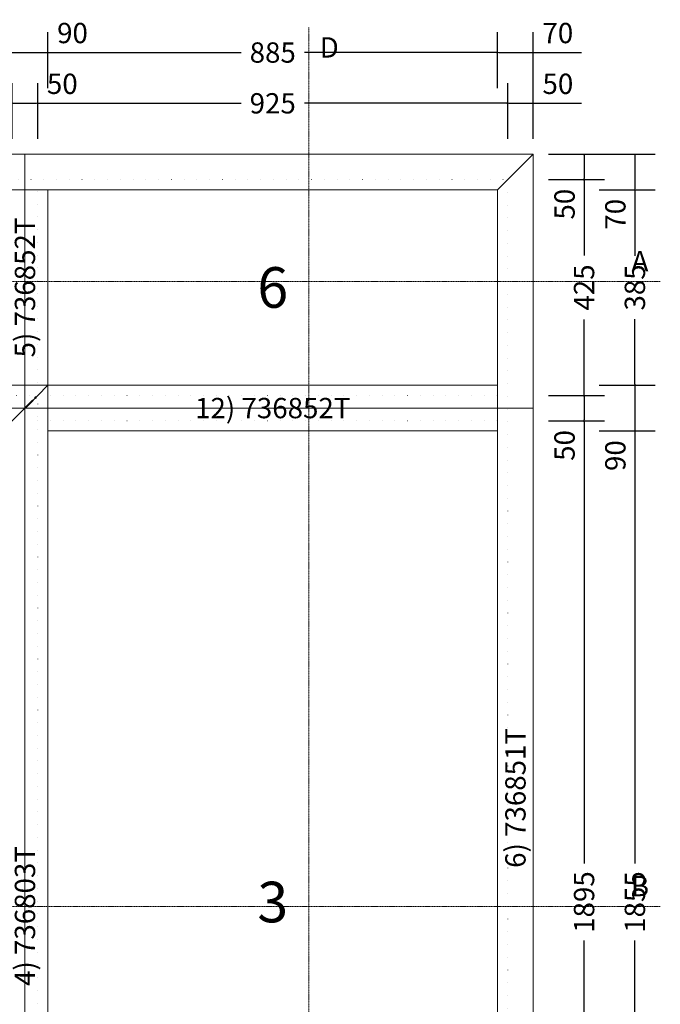
# Model space of a CAD drawing. Units: millimetres. Extents: x -250 to 5200, y -984 to 2765.
# Drawn here: x 2990 to 4250, y 826 to 2765 of the extents above; entities that cross this region are included whole.
import ezdxf
from ezdxf.enums import TextEntityAlignment as Align

# ---------------------------------------------------------------- set-up
doc = ezdxf.new("R2010")
doc.units = ezdxf.units.MM
doc.linetypes.add('DASHDOT', pattern=[1, 0.5, -0.25, 0, -0.25])
doc.linetypes.add('DOT', pattern=[0.25, 0, -0.25])
doc.layers.get('0').update_dxf_attribs({"lineweight": 0})
for name, color, linetype, lineweight in [('M5_A01', 7, 'Continuous', 0), ('M5_D01', 2, 'Continuous', 0), ('M5_L01', 2, 'Continuous', 0), ('M5_S01', 3, 'Continuous', 0)]:
    doc.layers.add(name, color=color, linetype=linetype, lineweight=lineweight)
doc.styles.add('SIMPLEX', font='simplex_.ttf')
doc.styles.get("Standard").update_dxf_attribs({"font": 'arial.ttf'})
doc.dimstyles.new('M5_ELE0', dxfattribs={"dimscale": 200, "dimtxt": 0.2, "dimasz": 0.01, "dimexe": 0.2, "dimexo": 0.05, "dimgap": 0.09, "dimtad": 0, "dimdec": 0, "dimzin": 0, "dimdsep": 46, "dimtxsty": 'Standard', "dimblk": 'VDDIM_DEFAULT', "dimcen": 0.09, "dimclre": 256, "dimclrt": 256, "dimadec": 1, "dimazin": 0, "dimtfac": 1, "dimtdec": 4, "dimtix": 1, "dimtmove": 0, "dimatfit": 3, "dimfxl": 1, "dimtolj": 1, "dimtzin": 0, "dimarcsym": 0})

# ---------------------------------------------------------------- blocks, each defined once
blk = doc.blocks.new('VDDIM_DEFAULT')
at = {"linetype": 'Continuous'}
blk.add_hatch(color=0, dxfattribs=at).paths.add_polyline_path([(0, 0), (-1, -0.1665), (-1, 0.1665)], flags=0)
at = {"color": 0, "linetype": 'Continuous'}
blk.add_lwpolyline([(0, 0), (-1, -0.1665), (-1, 0.1665), (0, 0)], dxfattribs=at)
blk = doc.blocks.new('*D38')
at = {"layer": 'Defpoints', "color": 0, "transparency": 16777216}
for p in [(3025, 2600), (2975, 2520), (3025, 2520)]:
    blk.add_point(p, dxfattribs=at)
at = {"layer": 'M5_D01', "lineweight": -2, "transparency": 16777216}
for p, q in [((2975, 2530), (2975, 2640)), ((3025, 2530), (3025, 2640))]:
    blk.add_line(p, q, dxfattribs=at)
at = {"layer": 'M5_D01', "color": 0, "lineweight": -2, "transparency": 16777216}
for p, q in [((2977, 2600), (3023, 2600)), ((3025, 2600), (3120.1, 2600))]:
    blk.add_line(p, q, dxfattribs=at)
at = {"layer": 'M5_D01', "color": 0, "lineweight": -2, "transparency": 16777216, "xscale": 2, "yscale": 2, "zscale": 2, "rotation": 180}
blk.add_blockref('VDDIM_DEFAULT', (2975, 2600), dxfattribs=at)
at = {"layer": 'M5_D01', "color": 0, "lineweight": -2, "transparency": 16777216, "xscale": 2, "yscale": 2, "zscale": 2}
blk.add_blockref('VDDIM_DEFAULT', (3025, 2600), dxfattribs=at)
at = {"layer": 'M5_D01', "transparency": 16777216, "insert": (3073.5, 2638.4), "char_height": 40, "attachment_point": 5}
blk.add_mtext('\\A1;50', dxfattribs=at)
blk = doc.blocks.new('*D39')
at = {"layer": 'Defpoints', "color": 0, "transparency": 16777216}
for p in [(3045, 2700), (2955, 2620), (3045, 2620)]:
    blk.add_point(p, dxfattribs=at)
at = {"layer": 'M5_D01', "lineweight": -2, "transparency": 16777216}
for p, q in [((2955, 2630), (2955, 2740)), ((3045, 2630), (3045, 2740))]:
    blk.add_line(p, q, dxfattribs=at)
at = {"layer": 'M5_D01', "color": 0, "lineweight": -2, "transparency": 16777216}
for p, q in [((2957, 2700), (3043, 2700)), ((3045, 2700), (3140.1, 2700))]:
    blk.add_line(p, q, dxfattribs=at)
at = {"layer": 'M5_D01', "color": 0, "lineweight": -2, "transparency": 16777216, "xscale": 2, "yscale": 2, "zscale": 2, "rotation": 180}
blk.add_blockref('VDDIM_DEFAULT', (2955, 2700), dxfattribs=at)
at = {"layer": 'M5_D01', "color": 0, "lineweight": -2, "transparency": 16777216, "xscale": 2, "yscale": 2, "zscale": 2}
blk.add_blockref('VDDIM_DEFAULT', (3045, 2700), dxfattribs=at)
at = {"layer": 'M5_D01', "transparency": 16777216, "insert": (3093.5, 2738.4), "char_height": 40, "attachment_point": 5}
blk.add_mtext('\\A1;90', dxfattribs=at)
blk = doc.blocks.new('*D40')
at = {"layer": 'Defpoints', "color": 0, "transparency": 16777216}
for p in [(3930, 2700), (3045, 2620), (3930, 2620)]:
    blk.add_point(p, dxfattribs=at)
at = {"layer": 'M5_D01', "lineweight": -2, "transparency": 16777216}
for p, q in [((3045, 2630), (3045, 2740)), ((3930, 2630), (3930, 2740))]:
    blk.add_line(p, q, dxfattribs=at)
at = {"layer": 'M5_D01', "color": 0, "lineweight": -2, "transparency": 16777216}
for p, q in [((3047, 2700), (3425.2, 2700)), ((3928, 2700), (3549.8, 2700))]:
    blk.add_line(p, q, dxfattribs=at)
at = {"layer": 'M5_D01', "color": 0, "lineweight": -2, "transparency": 16777216, "xscale": 2, "yscale": 2, "zscale": 2, "rotation": 180}
blk.add_blockref('VDDIM_DEFAULT', (3045, 2700), dxfattribs=at)
at = {"layer": 'M5_D01', "color": 0, "lineweight": -2, "transparency": 16777216, "xscale": 2, "yscale": 2, "zscale": 2}
blk.add_blockref('VDDIM_DEFAULT', (3930, 2700), dxfattribs=at)
at = {"layer": 'M5_D01', "color": 2, "transparency": 16777216, "insert": (3487.5, 2700), "char_height": 40, "attachment_point": 5}
blk.add_mtext('\\A1;885', dxfattribs=at)
blk = doc.blocks.new('*D41')
at = {"layer": 'Defpoints', "color": 0, "transparency": 16777216}
for p in [(3950, 2600), (3025, 2520), (3950, 2520)]:
    blk.add_point(p, dxfattribs=at)
at = {"layer": 'M5_D01', "lineweight": -2, "transparency": 16777216}
for p, q in [((3025, 2530), (3025, 2640)), ((3950, 2530), (3950, 2640))]:
    blk.add_line(p, q, dxfattribs=at)
at = {"layer": 'M5_D01', "color": 0, "lineweight": -2, "transparency": 16777216}
for p, q in [((3027, 2600), (3425.2, 2600)), ((3948, 2600), (3549.8, 2600))]:
    blk.add_line(p, q, dxfattribs=at)
at = {"layer": 'M5_D01', "color": 0, "lineweight": -2, "transparency": 16777216, "xscale": 2, "yscale": 2, "zscale": 2, "rotation": 180}
blk.add_blockref('VDDIM_DEFAULT', (3025, 2600), dxfattribs=at)
at = {"layer": 'M5_D01', "color": 0, "lineweight": -2, "transparency": 16777216, "xscale": 2, "yscale": 2, "zscale": 2}
blk.add_blockref('VDDIM_DEFAULT', (3950, 2600), dxfattribs=at)
at = {"layer": 'M5_D01', "color": 2, "transparency": 16777216, "insert": (3487.5, 2600), "char_height": 40, "attachment_point": 5}
blk.add_mtext('\\A1;925', dxfattribs=at)
blk = doc.blocks.new('*D42')
at = {"layer": 'Defpoints', "color": 0, "transparency": 16777216}
for p in [(4000, 2600), (3950, 2520), (4000, 2520)]:
    blk.add_point(p, dxfattribs=at)
at = {"layer": 'M5_D01', "lineweight": -2, "transparency": 16777216}
for p, q in [((3950, 2530), (3950, 2640)), ((4000, 2530), (4000, 2640))]:
    blk.add_line(p, q, dxfattribs=at)
at = {"layer": 'M5_D01', "color": 0, "lineweight": -2, "transparency": 16777216}
for p, q in [((3952, 2600), (3998, 2600)), ((4000, 2600), (4095.1, 2600))]:
    blk.add_line(p, q, dxfattribs=at)
at = {"layer": 'M5_D01', "color": 0, "lineweight": -2, "transparency": 16777216, "xscale": 2, "yscale": 2, "zscale": 2, "rotation": 180}
blk.add_blockref('VDDIM_DEFAULT', (3950, 2600), dxfattribs=at)
at = {"layer": 'M5_D01', "color": 0, "lineweight": -2, "transparency": 16777216, "xscale": 2, "yscale": 2, "zscale": 2}
blk.add_blockref('VDDIM_DEFAULT', (4000, 2600), dxfattribs=at)
at = {"layer": 'M5_D01', "transparency": 16777216, "insert": (4048.5, 2638.4), "char_height": 40, "attachment_point": 5}
blk.add_mtext('\\A1;50', dxfattribs=at)
blk = doc.blocks.new('*D43')
at = {"layer": 'Defpoints', "color": 0, "transparency": 16777216}
for p in [(4000, 2700), (3930, 2620), (4000, 2620)]:
    blk.add_point(p, dxfattribs=at)
at = {"layer": 'M5_D01', "lineweight": -2, "transparency": 16777216}
for p, q in [((3930, 2630), (3930, 2740)), ((4000, 2630), (4000, 2740))]:
    blk.add_line(p, q, dxfattribs=at)
at = {"layer": 'M5_D01', "color": 0, "lineweight": -2, "transparency": 16777216}
for p, q in [((3932, 2700), (3998, 2700)), ((4000, 2700), (4094.8, 2700))]:
    blk.add_line(p, q, dxfattribs=at)
at = {"layer": 'M5_D01', "color": 0, "lineweight": -2, "transparency": 16777216, "xscale": 2, "yscale": 2, "zscale": 2, "rotation": 180}
blk.add_blockref('VDDIM_DEFAULT', (3930, 2700), dxfattribs=at)
at = {"layer": 'M5_D01', "color": 0, "lineweight": -2, "transparency": 16777216, "xscale": 2, "yscale": 2, "zscale": 2}
blk.add_blockref('VDDIM_DEFAULT', (4000, 2700), dxfattribs=at)
at = {"layer": 'M5_D01', "transparency": 16777216, "insert": (4048.4, 2738.4), "char_height": 40, "attachment_point": 5}
blk.add_mtext('\\A1;70', dxfattribs=at)
blk = doc.blocks.new('*D51')
at = {"layer": 'Defpoints', "color": 0, "transparency": 16777216}
for p in [(4120, 1955), (4120, 100), (4200, 100)]:
    blk.add_point(p, dxfattribs=at)
at = {"layer": 'M5_D01', "lineweight": -2, "transparency": 16777216}
for p, q in [((4130, 1955), (4240, 1955)), ((4130, 100), (4240, 100))]:
    blk.add_line(p, q, dxfattribs=at)
at = {"layer": 'M5_D01', "color": 0, "lineweight": -2, "transparency": 16777216}
for p, q in [((4200, 1953), (4200, 1103.42)), ((4200, 102), (4200, 951.58))]:
    blk.add_line(p, q, dxfattribs=at)
at = {"layer": 'M5_D01', "color": 0, "lineweight": -2, "transparency": 16777216, "xscale": 2, "yscale": 2, "zscale": 2}
for p, rotation in [((4200, 1955), 90), ((4200, 100), 270)]:
    blk.add_blockref('VDDIM_DEFAULT', p, dxfattribs=dict(at, rotation=rotation))
at = {"layer": 'M5_D01', "color": 2, "transparency": 16777216, "insert": (4200, 1027.5), "char_height": 40, "attachment_point": 5, "rotation": 90}
blk.add_mtext('\\A1;1855', dxfattribs=at)
blk = doc.blocks.new('*D52')
at = {"layer": 'Defpoints', "color": 0, "transparency": 16777216}
for p in [(4020, 1975), (4020, 80), (4100, 80)]:
    blk.add_point(p, dxfattribs=at)
at = {"layer": 'M5_D01', "lineweight": -2, "transparency": 16777216}
for p, q in [((4030, 1975), (4140, 1975)), ((4030, 80), (4140, 80))]:
    blk.add_line(p, q, dxfattribs=at)
at = {"layer": 'M5_D01', "color": 0, "lineweight": -2, "transparency": 16777216}
for p, q in [((4100, 1973), (4100, 1103.42)), ((4100, 82), (4100, 951.58))]:
    blk.add_line(p, q, dxfattribs=at)
at = {"layer": 'M5_D01', "color": 0, "lineweight": -2, "transparency": 16777216, "xscale": 2, "yscale": 2, "zscale": 2}
for p, rotation in [((4100, 1975), 90), ((4100, 80), 270)]:
    blk.add_blockref('VDDIM_DEFAULT', p, dxfattribs=dict(at, rotation=rotation))
at = {"layer": 'M5_D01', "color": 2, "transparency": 16777216, "insert": (4100, 1027.5), "char_height": 40, "attachment_point": 5, "rotation": 90}
blk.add_mtext('\\A1;1895', dxfattribs=at)
blk = doc.blocks.new('*D53')
at = {"layer": 'Defpoints', "color": 0, "transparency": 16777216}
for p in [(4020, 2025), (4020, 1975), (4100, 1975)]:
    blk.add_point(p, dxfattribs=at)
at = {"layer": 'M5_D01', "lineweight": -2, "transparency": 16777216}
for p, q in [((4030, 2025), (4140, 2025)), ((4030, 1975), (4140, 1975))]:
    blk.add_line(p, q, dxfattribs=at)
at = {"layer": 'M5_D01', "color": 0, "lineweight": -2, "transparency": 16777216}
for p, q in [((4100, 2023), (4100, 1977)), ((4100, 1975), (4100, 1879.92))]:
    blk.add_line(p, q, dxfattribs=at)
at = {"layer": 'M5_D01', "color": 0, "lineweight": -2, "transparency": 16777216, "xscale": 2, "yscale": 2, "zscale": 2}
for p, rotation in [((4100, 2025), 90), ((4100, 1975), 270)]:
    blk.add_blockref('VDDIM_DEFAULT', p, dxfattribs=dict(at, rotation=rotation))
at = {"layer": 'M5_D01', "transparency": 16777216, "insert": (4061.58, 1926.46), "char_height": 40, "attachment_point": 5, "rotation": 90}
blk.add_mtext('\\A1;50', dxfattribs=at)
blk = doc.blocks.new('*D54')
at = {"layer": 'Defpoints', "color": 0, "transparency": 16777216}
for p in [(4120, 2045), (4120, 1955), (4200, 1955)]:
    blk.add_point(p, dxfattribs=at)
at = {"layer": 'M5_D01', "lineweight": -2, "transparency": 16777216}
for p, q in [((4130, 2045), (4240, 2045)), ((4130, 1955), (4240, 1955))]:
    blk.add_line(p, q, dxfattribs=at)
at = {"layer": 'M5_D01', "color": 0, "lineweight": -2, "transparency": 16777216}
for p, q in [((4200, 2043), (4200, 1957)), ((4200, 1955), (4200, 1859.92))]:
    blk.add_line(p, q, dxfattribs=at)
at = {"layer": 'M5_D01', "color": 0, "lineweight": -2, "transparency": 16777216, "xscale": 2, "yscale": 2, "zscale": 2}
for p, rotation in [((4200, 2045), 90), ((4200, 1955), 270)]:
    blk.add_blockref('VDDIM_DEFAULT', p, dxfattribs=dict(at, rotation=rotation))
at = {"layer": 'M5_D01', "transparency": 16777216, "insert": (4161.58, 1906.46), "char_height": 40, "attachment_point": 5, "rotation": 90}
blk.add_mtext('\\A1;90', dxfattribs=at)
blk = doc.blocks.new('*D55')
at = {"layer": 'Defpoints', "color": 0, "transparency": 16777216}
for p in [(4120, 2430), (4120, 2045), (4200, 2045)]:
    blk.add_point(p, dxfattribs=at)
at = {"layer": 'M5_D01', "lineweight": -2, "transparency": 16777216}
for p, q in [((4130, 2430), (4240, 2430)), ((4130, 2045), (4240, 2045))]:
    blk.add_line(p, q, dxfattribs=at)
at = {"layer": 'M5_D01', "color": 0, "lineweight": -2, "transparency": 16777216}
for p, q in [((4200, 2428), (4200, 2299.76)), ((4200, 2047), (4200, 2175.24))]:
    blk.add_line(p, q, dxfattribs=at)
at = {"layer": 'M5_D01', "color": 0, "lineweight": -2, "transparency": 16777216, "xscale": 2, "yscale": 2, "zscale": 2}
for p, rotation in [((4200, 2430), 90), ((4200, 2045), 270)]:
    blk.add_blockref('VDDIM_DEFAULT', p, dxfattribs=dict(at, rotation=rotation))
at = {"layer": 'M5_D01', "color": 2, "transparency": 16777216, "insert": (4200, 2237.5), "char_height": 40, "attachment_point": 5, "rotation": 90}
blk.add_mtext('\\A1;385', dxfattribs=at)
blk = doc.blocks.new('*D56')
at = {"layer": 'Defpoints', "color": 0, "transparency": 16777216}
for p in [(4020, 2450), (4020, 2025), (4100, 2025)]:
    blk.add_point(p, dxfattribs=at)
at = {"layer": 'M5_D01', "lineweight": -2, "transparency": 16777216}
for p, q in [((4030, 2450), (4140, 2450)), ((4030, 2025), (4140, 2025))]:
    blk.add_line(p, q, dxfattribs=at)
at = {"layer": 'M5_D01', "color": 0, "lineweight": -2, "transparency": 16777216}
for p, q in [((4100, 2448), (4100, 2300.58)), ((4100, 2027), (4100, 2174.42))]:
    blk.add_line(p, q, dxfattribs=at)
at = {"layer": 'M5_D01', "color": 0, "lineweight": -2, "transparency": 16777216, "xscale": 2, "yscale": 2, "zscale": 2}
for p, rotation in [((4100, 2450), 90), ((4100, 2025), 270)]:
    blk.add_blockref('VDDIM_DEFAULT', p, dxfattribs=dict(at, rotation=rotation))
at = {"layer": 'M5_D01', "color": 2, "transparency": 16777216, "insert": (4100, 2237.5), "char_height": 40, "attachment_point": 5, "rotation": 90}
blk.add_mtext('\\A1;425', dxfattribs=at)
blk = doc.blocks.new('*D57')
at = {"layer": 'Defpoints', "color": 0, "transparency": 16777216}
for p in [(4020, 2500), (4020, 2450), (4100, 2450)]:
    blk.add_point(p, dxfattribs=at)
at = {"layer": 'M5_D01', "lineweight": -2, "transparency": 16777216}
for p, q in [((4030, 2500), (4140, 2500)), ((4030, 2450), (4140, 2450))]:
    blk.add_line(p, q, dxfattribs=at)
at = {"layer": 'M5_D01', "color": 0, "lineweight": -2, "transparency": 16777216}
for p, q in [((4100, 2498), (4100, 2452)), ((4100, 2450), (4100, 2354.92))]:
    blk.add_line(p, q, dxfattribs=at)
at = {"layer": 'M5_D01', "color": 0, "lineweight": -2, "transparency": 16777216, "xscale": 2, "yscale": 2, "zscale": 2}
for p, rotation in [((4100, 2500), 90), ((4100, 2450), 270)]:
    blk.add_blockref('VDDIM_DEFAULT', p, dxfattribs=dict(at, rotation=rotation))
at = {"layer": 'M5_D01', "transparency": 16777216, "insert": (4061.58, 2401.46), "char_height": 40, "attachment_point": 5, "rotation": 90}
blk.add_mtext('\\A1;50', dxfattribs=at)
blk = doc.blocks.new('*D58')
at = {"layer": 'Defpoints', "color": 0, "transparency": 16777216}
for p in [(4120, 2500), (4120, 2430), (4200, 2430)]:
    blk.add_point(p, dxfattribs=at)
at = {"layer": 'M5_D01', "lineweight": -2, "transparency": 16777216}
for p, q in [((4130, 2500), (4240, 2500)), ((4130, 2430), (4240, 2430))]:
    blk.add_line(p, q, dxfattribs=at)
at = {"layer": 'M5_D01', "color": 0, "lineweight": -2, "transparency": 16777216}
for p, q in [((4200, 2498), (4200, 2432)), ((4200, 2430), (4200, 2335.24))]:
    blk.add_line(p, q, dxfattribs=at)
at = {"layer": 'M5_D01', "color": 0, "lineweight": -2, "transparency": 16777216, "xscale": 2, "yscale": 2, "zscale": 2}
for p, rotation in [((4200, 2500), 90), ((4200, 2430), 270)]:
    blk.add_blockref('VDDIM_DEFAULT', p, dxfattribs=dict(at, rotation=rotation))
at = {"layer": 'M5_D01', "transparency": 16777216, "insert": (4161.58, 2381.62), "char_height": 40, "attachment_point": 5, "rotation": 90}
blk.add_mtext('\\A1;70', dxfattribs=at)

msp = doc.modelspace()

# ---------------------------------------------------------------- linework, layer by layer
at = {"layer": 'M5_A01', "color": 4, "linetype": 'DOT', "ltscale": 100}
for p, q in [((50, 2450), (3950, 2450)), ((3025, 2025), (3025, 2450)), ((3950, 2450), (3950, 0)), ((975, 2025), (3025, 2025)), ((3025, 0), (3025, 2025)), ((3025, 2025), (3950, 2025)), ((3025, 1975), (3950, 1975))]:
    msp.add_line(p, q, dxfattribs=at)
at = {"layer": 'M5_A01', "color": 4, "linetype": 'Continuous'}
for points in [[(0, 2500), (4000, 2500), (4000, 2500), (3950, 2450), (3930, 2430), (70, 2430), (50, 2450), (0, 2500), (0, 2500)], [(4000, 2500), (4000, 0), (4000, 0), (3950, 0), (3930, 0), (3930, 2430), (3950, 2450), (4000, 2500), (4000, 2500)], [(2955, 2045), (2955, 2430), (2955, 2430), (3045, 2430), (3045, 2430), (3045, 2045), (3045, 2045), (2955, 2045), (2955, 2045)], [(955, 2045), (3045, 2045), (3025, 2025), (2975, 1975), (2955, 1955), (1045, 1955), (1025, 1975), (975, 2025), (955, 2045)], [(2955, 0), (2955, 1955), (2975, 1975), (3025, 2025), (3045, 2045), (3045, 0), (3025, 0), (2975, 0), (2955, 0)], [(3045, 2045), (3930, 2045), (3930, 2045), (3930, 1955), (3930, 1955), (3045, 1955), (3045, 1955), (3045, 2045), (3045, 2045)]]:
    msp.add_lwpolyline(points, dxfattribs=at)
at = {"layer": 'M5_L01', "linetype": 'Continuous'}
for p, q in [((0, 2500), (4000, 2500)), ((3000, 2000), (3000, 2500)), ((4000, 2500), (4000, 0)), ((1000, 2000), (3000, 2000)), ((3000, 2000), (4000, 2000)), ((3000, 0), (3000, 2000))]:
    msp.add_line(p, q, dxfattribs=at)
at = {"layer": 'M5_S01', "linetype": 'DASHDOT'}
for p, q in [((3558.66, -250, 100), (3558.66, 2750, 100)), ((-250, 2249.43, 100), (4250, 2249.43, 100)), ((-250, 1018.95, 100), (4250, 1018.95, 100))]:
    msp.add_line(p, q, dxfattribs=at)

# ---------------------------------------------------------------- texts
at = {"layer": 'M5_A01', "color": 4, "linetype": 'Continuous'}
for rotation, p in [(179.99999, (4000, 2420)), (-0.00001, (3000, 2080)), (-90.00001, (3080, 2000))]:
    msp.add_text('^ ', height=50, rotation=rotation, dxfattribs=at).set_placement(p, align=Align.TOP_CENTER)
for s, rotation, p in [('5) 736852T', 90, (3000, 2237.5)), ('6) 736851T', 89.99998, (3965, 1232.5)), ('4) 736803T', 90, (3000, 1000))]:
    msp.add_text(s, height=40, rotation=rotation, dxfattribs=at).set_placement(p, align=Align.MIDDLE_CENTER)
at = {"layer": 'M5_A01', "color": 9, "linetype": 'Continuous'}
for s, p in [('6', (3487.5, 2237.5)), ('3', (3487.5, 1027.5))]:
    msp.add_text(s, height=80, dxfattribs=at).set_placement(p, align=Align.MIDDLE_CENTER)
at = {"layer": 'M5_A01', "color": 4, "linetype": 'Continuous'}
msp.add_text('12) 736852T', height=40, dxfattribs=at).set_placement((3487.5, 2000), align=Align.MIDDLE_CENTER)
at = {"layer": 'M5_L01', "color": 9, "linetype": 'Continuous', "style": 'SIMPLEX'}
msp.add_text('i', height=30, rotation=-45, dxfattribs=at).set_placement((3000, 2000), align=Align.CENTER)
at = {"layer": 'M5_S01', "linetype": 'Continuous'}
for s, p in [('D', (3598.66, 2710, 100)), ('A', (4210, 2289.43, 100)), ('B', (4210, 1058.95, 100))]:
    msp.add_text(s, height=40, dxfattribs=at).set_placement(p, align=Align.MIDDLE_CENTER)

# ---------------------------------------------------------------- dimensions: what is measured, and where the dimension line sits
at = {"layer": 'M5_D01', "color": 4, "linetype": 'Continuous'}
for base, p1, p2, picture, middle in [((3045, 2700), (2955, 2620), (3045, 2620), '*D39', (3093.54, 2738.42)), ((4000, 2700), (3930, 2620), (4000, 2620), '*D43', (4048.38, 2738.42)), ((3025, 2600), (2975, 2520), (3025, 2520), '*D38', (3073.54, 2638.42)), ((4000, 2600), (3950, 2520), (4000, 2520), '*D42', (4048.54, 2638.42))]:
    dim = msp.add_linear_dim(base=base, p1=p1, p2=p2, dimstyle='M5_ELE0', dxfattribs=at)
    dim.commit()
    dim.dimension.update_dxf_attribs({"geometry": picture, "text_midpoint": middle})
for base, p1, p2, picture, middle in [((3930, 2700), (3045, 2620), (3930, 2620), '*D40', (3487.5, 2700)), ((3950, 2600), (3025, 2520), (3950, 2520), '*D41', (3487.5, 2600))]:
    dim = msp.add_linear_dim(base=base, p1=p1, p2=p2, dimstyle='M5_ELE0', override={"dimclrt": 2}, dxfattribs=at)
    dim.commit()
    dim.dimension.update_dxf_attribs({"geometry": picture, "text_midpoint": middle})
for base, p1, p2, picture, middle in [((4100, 2450), (4020, 2500), (4020, 2450), '*D57', (4061.58, 2401.46)), ((4200, 2430), (4120, 2500), (4120, 2430), '*D58', (4161.58, 2381.62)), ((4200, 1955), (4120, 2045), (4120, 1955), '*D54', (4161.58, 1906.46)), ((4100, 1975), (4020, 2025), (4020, 1975), '*D53', (4061.58, 1926.46))]:
    dim = msp.add_linear_dim(base=base, p1=p1, p2=p2, angle=90, dimstyle='M5_ELE0', dxfattribs=at)
    dim.commit()
    dim.dimension.update_dxf_attribs({"geometry": picture, "text_midpoint": middle})
for base, p1, p2, picture, middle in [((4100, 2025), (4020, 2450), (4020, 2025), '*D56', (4100, 2237.5)), ((4200, 2045), (4120, 2430), (4120, 2045), '*D55', (4200, 2237.5)), ((4100, 80), (4020, 1975), (4020, 80), '*D52', (4100, 1027.5)), ((4200, 100), (4120, 1955), (4120, 100), '*D51', (4200, 1027.5))]:
    dim = msp.add_linear_dim(base=base, p1=p1, p2=p2, angle=90, dimstyle='M5_ELE0', override={"dimclrt": 2}, dxfattribs=at)
    dim.commit()
    dim.dimension.update_dxf_attribs({"geometry": picture, "text_midpoint": middle})

doc.saveas('drawing.dxf')
